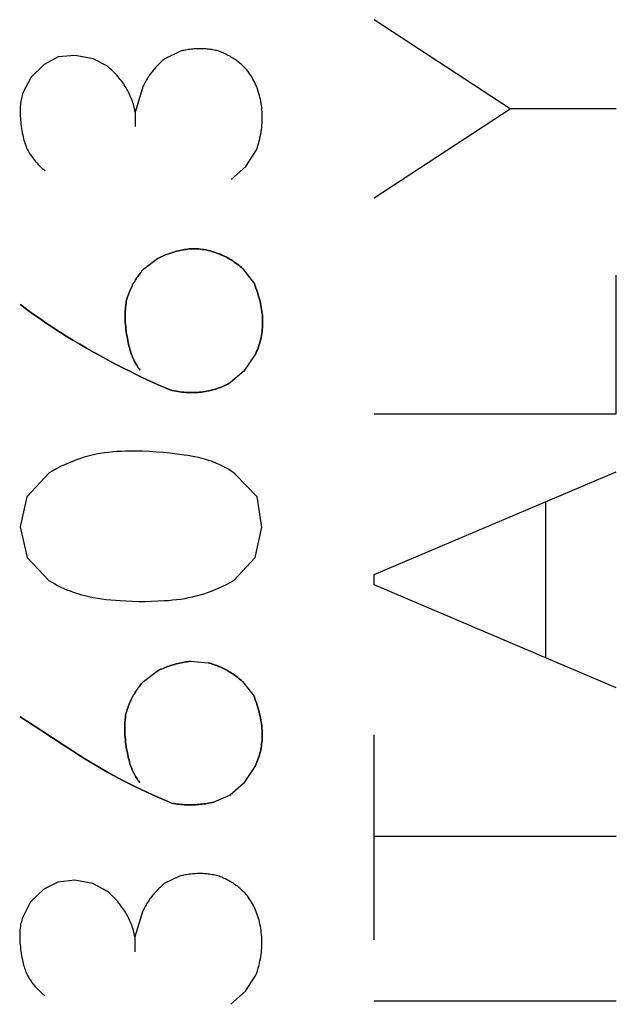
# Model space of a CAD drawing. Units: millimetres. Extents: x -80 to 79, y -25 to 49.
# Drawn here: x -31 to -28, y -18 to -14 of the extents above; entities that cross this region are included whole.
import ezdxf

# ---------------------------------------------------------------- set-up
doc = ezdxf.new("R2010")
doc.units = ezdxf.units.MM
doc.header["$LTSCALE"] = 16.335
doc.layers.get('0').update_dxf_attribs({"linetype": 'CONTINUOUS'})
doc.layers.add('INTF_1', color=7, linetype='CONTINUOUS')

msp = doc.modelspace()

# ---------------------------------------------------------------- linework, layer by layer
at = {"color": 250, "linetype": 'CONTINUOUS'}
for p, q in [((-28.8403, -14.3121), (-29.4018, -13.9444)), ((-30.708, -14.0983), (-30.7665, -14.1291)), ((-30.6372, -14.0921), (-30.708, -14.0983)), ((-30.5634, -14.106), (-30.6372, -14.0921)), ((-30.5049, -14.1368), (-30.5634, -14.106)), ((-30.2049, -14.0752), (-30.268, -14.106)), ((-30.7665, -14.1291), (-30.8203, -14.1814)), ((-30.8203, -14.1814), (-30.8526, -14.2444)), ((-30.3572, -14.2183), (-30.3895, -14.326)), ((-29.4018, -14.6798), (-28.8403, -14.3121)), ((-28.4018, -14.3121), (-28.8403, -14.3121)), ((-30.3895, -14.326), (-30.3895, -14.386)), ((-29.9326, -14.5506), (-29.8895, -14.4844)), ((-29.9926, -14.6044), (-29.9326, -14.5506)), ((-30.3541, -14.9737), (-30.2972, -14.9306)), ((-29.9449, -14.9737), (-29.8972, -15.0352)), ((-28.4018, -15.5721), (-28.4018, -14.9998)), ((-29.8911, -15.3229), (-29.9403, -15.3968)), ((-29.9403, -15.3968), (-29.9957, -15.4429)), ((-29.4018, -15.5721), (-28.4018, -15.5721)), ((-30.7449, -15.8168), (-30.8372, -15.9152)), ((-29.8865, -15.9152), (-29.9772, -15.8214)), ((-29.4018, -16.2368), (-28.4018, -15.8121)), ((-30.8372, -15.9152), (-30.8649, -16.0398)), ((-29.8665, -16.0414), (-29.8865, -15.9152)), ((-28.6926, -16.5814), (-28.6926, -15.9352)), ((-30.8649, -16.0398), (-30.8357, -16.166)), ((-29.8941, -16.166), (-29.8665, -16.0414)), ((-30.8357, -16.166), (-30.7465, -16.2614)), ((-29.9818, -16.2614), (-29.8941, -16.166)), ((-29.4018, -16.2798), (-29.4018, -16.2368)), ((-28.4018, -16.7044), (-29.4018, -16.2798)), ((-30.1618, -16.5952), (-30.088, -16.6014)), ((-30.3557, -16.6783), (-30.2988, -16.6352)), ((-29.9465, -16.6783), (-29.8988, -16.7398)), ((-30.8649, -16.8244), (-30.8352, -16.8436)), ((-29.4018, -17.746), (-29.4018, -16.8983)), ((-29.8926, -17.026), (-29.9418, -17.0998)), ((-29.9418, -17.0998), (-29.9972, -17.1475)), ((-30.3177, -17.1463), (-30.2388, -17.1814)), ((-29.9972, -17.1475), (-30.0649, -17.1768)), ((-28.4018, -17.3183), (-29.4018, -17.3183)), ((-30.2065, -17.4829), (-30.2695, -17.5137)), ((-30.7095, -17.5075), (-30.768, -17.5368)), ((-30.6388, -17.4998), (-30.7095, -17.5075)), ((-30.5649, -17.5137), (-30.6388, -17.4998)), ((-30.5065, -17.5444), (-30.5649, -17.5137)), ((-30.768, -17.5368), (-30.8218, -17.5891)), ((-30.8218, -17.5891), (-30.8541, -17.6521)), ((-30.3588, -17.626), (-30.3911, -17.7337)), ((-30.3911, -17.7337), (-30.3911, -17.7952)), ((-29.9341, -17.9583), (-29.8911, -17.8921)), ((-29.9941, -18.0121), (-29.9341, -17.9583)), ((-29.4018, -17.9983), (-28.4018, -17.9983))]:
    msp.add_line(p, q, dxfattribs=at)
for points in [[(-30.0465, -14.0737), (-30.0522, -14.0723), (-30.0579, -14.0711), (-30.0637, -14.07), (-30.0694, -14.0689), (-30.0752, -14.068), (-30.0811, -14.0672), (-30.0869, -14.0665), (-30.0927, -14.0659), (-30.0986, -14.0653), (-30.1045, -14.0649), (-30.1103, -14.0647), (-30.1162, -14.0645), (-30.1221, -14.0644), (-30.128, -14.0644), (-30.134, -14.0646), (-30.14, -14.0649), (-30.146, -14.0653), (-30.1519, -14.0658), (-30.1579, -14.0664), (-30.1638, -14.0671), (-30.1698, -14.0679), (-30.1757, -14.0689), (-30.1816, -14.0699), (-30.1875, -14.0711), (-30.1933, -14.0724), (-30.1991, -14.0737), (-30.2049, -14.0752)], [(-29.9295, -14.1506), (-29.9332, -14.1468), (-29.9369, -14.143), (-29.9406, -14.1393), (-29.9445, -14.1356), (-29.9484, -14.132), (-29.9524, -14.1285), (-29.9564, -14.1251), (-29.9605, -14.1217), (-29.9646, -14.1184), (-29.9688, -14.1152), (-29.9731, -14.112), (-29.9774, -14.109), (-29.9818, -14.106), (-29.9865, -14.1029), (-29.9912, -14.1), (-29.996, -14.0971), (-30.0009, -14.0944), (-30.0057, -14.0917), (-30.0107, -14.0891), (-30.0157, -14.0866), (-30.0207, -14.0842), (-30.0258, -14.0819), (-30.0309, -14.0797), (-30.036, -14.0776), (-30.0412, -14.0756), (-30.0465, -14.0737)], [(-30.268, -14.106), (-30.2724, -14.1097), (-30.2768, -14.1135), (-30.281, -14.1174), (-30.2853, -14.1213), (-30.2894, -14.1253), (-30.2935, -14.1294), (-30.2976, -14.1336), (-30.3015, -14.1378), (-30.3054, -14.1421), (-30.3093, -14.1464), (-30.313, -14.1508), (-30.3167, -14.1553), (-30.3203, -14.1598), (-30.3238, -14.1644), (-30.3273, -14.1691), (-30.3306, -14.1738), (-30.3339, -14.1785), (-30.3371, -14.1833), (-30.3402, -14.1882), (-30.3432, -14.1931), (-30.3462, -14.198), (-30.3491, -14.203), (-30.3519, -14.2081), (-30.3546, -14.2132), (-30.3572, -14.2183)], [(-30.3895, -14.326), (-30.3908, -14.3195), (-30.3922, -14.313), (-30.3937, -14.3065), (-30.3954, -14.3001), (-30.3973, -14.2937), (-30.3993, -14.2874), (-30.4014, -14.2811), (-30.4037, -14.2748), (-30.4061, -14.2686), (-30.4087, -14.2625), (-30.4114, -14.2564), (-30.4143, -14.2504), (-30.4172, -14.2444), (-30.4205, -14.2382), (-30.4239, -14.2321), (-30.4274, -14.226), (-30.4311, -14.2201), (-30.4349, -14.2142), (-30.4388, -14.2084), (-30.4429, -14.2026), (-30.447, -14.197), (-30.4513, -14.1914), (-30.4557, -14.186), (-30.4607, -14.18), (-30.4658, -14.1742), (-30.471, -14.1685), (-30.4764, -14.1629), (-30.4819, -14.1574), (-30.4875, -14.1521), (-30.4932, -14.1468), (-30.499, -14.1417), (-30.5049, -14.1368)], [(-29.8895, -14.4844), (-29.8862, -14.475), (-29.8831, -14.4655), (-29.8802, -14.4558), (-29.8775, -14.4462), (-29.8751, -14.4364), (-29.873, -14.4266), (-29.8711, -14.4168), (-29.8695, -14.4076), (-29.8682, -14.3984), (-29.8671, -14.3892), (-29.8662, -14.3799), (-29.8656, -14.3707), (-29.8651, -14.3614), (-29.8649, -14.3521), (-29.8649, -14.3432), (-29.8652, -14.3344), (-29.8656, -14.3255), (-29.8663, -14.3166), (-29.8671, -14.3078), (-29.8682, -14.2989), (-29.8695, -14.2901), (-29.8711, -14.2814), (-29.8727, -14.2733), (-29.8745, -14.2653), (-29.8765, -14.2573), (-29.8787, -14.2494), (-29.8811, -14.2415), (-29.8837, -14.2337), (-29.8865, -14.226), (-29.8895, -14.2183), (-29.8926, -14.211), (-29.8959, -14.2039), (-29.8994, -14.1968), (-29.9032, -14.1898), (-29.9071, -14.1829), (-29.9112, -14.1762), (-29.9155, -14.1696), (-29.92, -14.1631), (-29.9246, -14.1568), (-29.9295, -14.1506)], [(-30.8526, -14.2444), (-30.8549, -14.2507), (-30.8569, -14.257), (-30.8586, -14.2634), (-30.8602, -14.2699), (-30.8615, -14.2764), (-30.8627, -14.283), (-30.8636, -14.2896), (-30.8644, -14.2963), (-30.8649, -14.3029), (-30.8654, -14.311), (-30.8656, -14.319), (-30.8655, -14.3271), (-30.8653, -14.3351), (-30.8649, -14.3432), (-30.8643, -14.3512), (-30.8636, -14.3592), (-30.8628, -14.3672), (-30.8618, -14.3752), (-30.8607, -14.3842), (-30.8594, -14.3933), (-30.8579, -14.4023), (-30.8563, -14.4112), (-30.8546, -14.4202), (-30.8526, -14.4291), (-30.851, -14.4356), (-30.8493, -14.4421), (-30.8475, -14.4485), (-30.8455, -14.4549), (-30.8434, -14.4613), (-30.841, -14.4676), (-30.8385, -14.4737), (-30.8357, -14.4798), (-30.8327, -14.4858), (-30.8295, -14.4916), (-30.8261, -14.4974), (-30.8225, -14.503), (-30.8187, -14.5085), (-30.8148, -14.5139), (-30.8107, -14.5192), (-30.8065, -14.5244), (-30.8013, -14.5305), (-30.796, -14.5363), (-30.7906, -14.5421), (-30.785, -14.5477), (-30.7794, -14.5532), (-30.7736, -14.5586), (-30.7678, -14.5638), (-30.7618, -14.5691)], [(-30.1603, -14.8906), (-30.1667, -14.8914), (-30.173, -14.8923), (-30.1794, -14.8932), (-30.1857, -14.8943), (-30.192, -14.8955), (-30.1983, -14.8967), (-30.2046, -14.8981), (-30.2109, -14.8995), (-30.2171, -14.9011), (-30.2233, -14.9027), (-30.2295, -14.9044), (-30.2359, -14.9063), (-30.2422, -14.9083), (-30.2484, -14.9104), (-30.2547, -14.9126), (-30.2609, -14.9149), (-30.267, -14.9173), (-30.2731, -14.9198), (-30.2792, -14.9223), (-30.2853, -14.925), (-30.2913, -14.9277), (-30.2972, -14.9306)], [(-29.9449, -14.9737), (-29.9505, -14.9686), (-29.9562, -14.9637), (-29.9621, -14.959), (-29.968, -14.9543), (-29.9741, -14.9498), (-29.9803, -14.9455), (-29.9866, -14.9413), (-29.9929, -14.9372), (-29.9994, -14.9333), (-30.006, -14.9296), (-30.0126, -14.926), (-30.019, -14.9227), (-30.0255, -14.9196), (-30.032, -14.9166), (-30.0386, -14.9138), (-30.0453, -14.9111), (-30.052, -14.9085), (-30.0588, -14.9062), (-30.0656, -14.904), (-30.0725, -14.9019), (-30.0795, -14.9), (-30.0865, -14.8983), (-30.0931, -14.8968), (-30.0997, -14.8955), (-30.1064, -14.8943), (-30.1131, -14.8933), (-30.1198, -14.8924), (-30.1265, -14.8917), (-30.1333, -14.8912), (-30.14, -14.8908), (-30.1468, -14.8906), (-30.1535, -14.8905), (-30.1603, -14.8906)], [(-30.3541, -14.9737), (-30.3579, -14.978), (-30.3617, -14.9824), (-30.3653, -14.9869), (-30.3689, -14.9914), (-30.3724, -14.996), (-30.3759, -15.0006), (-30.3792, -15.0053), (-30.3825, -15.0101), (-30.3857, -15.0149), (-30.3888, -15.0198), (-30.3918, -15.0247), (-30.3947, -15.0297), (-30.3976, -15.0347), (-30.4003, -15.0398), (-30.403, -15.0451), (-30.4056, -15.0504), (-30.4082, -15.0558), (-30.4106, -15.0613), (-30.4129, -15.0667), (-30.4152, -15.0722), (-30.4173, -15.0778), (-30.4193, -15.0833), (-30.4213, -15.089), (-30.4231, -15.0946), (-30.4248, -15.1003), (-30.4265, -15.106)], [(-29.8911, -15.3229), (-29.8879, -15.3158), (-29.885, -15.3087), (-29.8822, -15.3014), (-29.8797, -15.2941), (-29.8773, -15.2868), (-29.875, -15.2793), (-29.873, -15.2719), (-29.8712, -15.2643), (-29.8695, -15.2568), (-29.868, -15.2486), (-29.8666, -15.2405), (-29.8655, -15.2323), (-29.8646, -15.2241), (-29.8639, -15.2159), (-29.8635, -15.2076), (-29.8632, -15.1994), (-29.8632, -15.1911), (-29.8634, -15.1829), (-29.8638, -15.1746), (-29.8644, -15.1663), (-29.8653, -15.1581), (-29.8663, -15.1498), (-29.8676, -15.1416), (-29.869, -15.1334), (-29.8705, -15.1253), (-29.8723, -15.1172), (-29.8741, -15.1091), (-29.8765, -15.0997), (-29.879, -15.0903), (-29.8818, -15.081), (-29.8846, -15.0718), (-29.8876, -15.0626), (-29.8907, -15.0534), (-29.8939, -15.0443), (-29.8972, -15.0352)], [(-30.8634, -15.1214), (-30.8374, -15.1411), (-30.811, -15.1605), (-30.7844, -15.1794), (-30.7575, -15.198), (-30.7303, -15.2161), (-30.7028, -15.2339), (-30.6751, -15.2513), (-30.6472, -15.2684), (-30.6191, -15.2852), (-30.5908, -15.3016), (-30.5623, -15.3177), (-30.5337, -15.3335), (-30.5049, -15.3491), (-30.4733, -15.3658), (-30.4415, -15.3822), (-30.4095, -15.3983), (-30.3863, -15.4098), (-30.3631, -15.4211), (-30.3397, -15.4323), (-30.3162, -15.4431), (-30.2926, -15.4537), (-30.2742, -15.4616), (-30.2558, -15.4693), (-30.2372, -15.4768)], [(-30.4265, -15.106), (-30.4278, -15.1146), (-30.4289, -15.1233), (-30.4298, -15.132), (-30.4305, -15.1407), (-30.431, -15.1494), (-30.4313, -15.1582), (-30.4314, -15.1669), (-30.4313, -15.1757), (-30.4311, -15.1844), (-30.4306, -15.1943), (-30.4299, -15.2042), (-30.429, -15.214), (-30.4279, -15.2238), (-30.4266, -15.2336), (-30.4252, -15.2434), (-30.4236, -15.2532), (-30.4218, -15.2629), (-30.4204, -15.2702), (-30.4189, -15.2775), (-30.4173, -15.2847), (-30.4156, -15.292), (-30.4138, -15.2991), (-30.4118, -15.3063), (-30.4097, -15.3134), (-30.4074, -15.3205), (-30.4049, -15.3275), (-30.4027, -15.3333), (-30.4004, -15.339), (-30.398, -15.3447), (-30.3954, -15.3503), (-30.3927, -15.3559), (-30.3898, -15.3613), (-30.3868, -15.3667), (-30.3836, -15.372), (-30.3803, -15.3772), (-30.3769, -15.3823), (-30.3733, -15.3873), (-30.3695, -15.3921)], [(-30.2372, -15.4768), (-30.2291, -15.4783), (-30.221, -15.4797), (-30.2129, -15.481), (-30.2047, -15.482), (-30.1965, -15.4829), (-30.1883, -15.4837), (-30.18, -15.4843), (-30.1718, -15.4847), (-30.1635, -15.4849), (-30.1553, -15.4849), (-30.147, -15.4848), (-30.1388, -15.4844), (-30.1311, -15.484), (-30.1235, -15.4833), (-30.1159, -15.4826), (-30.1083, -15.4816), (-30.1007, -15.4805), (-30.0932, -15.4792), (-30.0857, -15.4777), (-30.0782, -15.476), (-30.0708, -15.4742), (-30.0634, -15.4721), (-30.0569, -15.4702), (-30.0505, -15.4681), (-30.0442, -15.4659), (-30.0379, -15.4635), (-30.0316, -15.461), (-30.0255, -15.4584), (-30.0193, -15.4556), (-30.0133, -15.4526), (-30.0073, -15.4495), (-30.0015, -15.4463), (-29.9957, -15.4429)], [(-29.9772, -15.8214), (-29.987, -15.8139), (-29.9972, -15.8069), (-30.0076, -15.8002), (-30.0183, -15.794), (-30.0293, -15.7883), (-30.0405, -15.7829), (-30.0518, -15.7778), (-30.0634, -15.7732), (-30.0751, -15.7689), (-30.0869, -15.765), (-30.0988, -15.7614), (-30.1135, -15.7574), (-30.1283, -15.7538), (-30.1431, -15.7506), (-30.158, -15.7478), (-30.173, -15.7452), (-30.188, -15.7429), (-30.2165, -15.7389), (-30.2451, -15.7355), (-30.2738, -15.7327), (-30.3026, -15.7305), (-30.3314, -15.7287), (-30.3603, -15.7275), (-30.3778, -15.727), (-30.3952, -15.7268), (-30.4127, -15.7268), (-30.4302, -15.7271), (-30.4476, -15.7277), (-30.465, -15.7287), (-30.4824, -15.73), (-30.4997, -15.7318), (-30.517, -15.734), (-30.5341, -15.7368), (-30.5508, -15.7399), (-30.5674, -15.7436), (-30.5839, -15.7477), (-30.6003, -15.7523), (-30.6165, -15.7574), (-30.6326, -15.7629), (-30.6493, -15.7692), (-30.6658, -15.776), (-30.6821, -15.7832), (-30.6982, -15.7909), (-30.714, -15.7991), (-30.7296, -15.8077), (-30.7449, -15.8168)], [(-30.7465, -16.2614), (-30.7346, -16.2687), (-30.7225, -16.2756), (-30.7102, -16.2822), (-30.6977, -16.2884), (-30.685, -16.2942), (-30.6721, -16.2996), (-30.659, -16.3046), (-30.6459, -16.3093), (-30.6326, -16.3137), (-30.6154, -16.3188), (-30.5981, -16.3233), (-30.5807, -16.3273), (-30.5632, -16.3309), (-30.5456, -16.334), (-30.528, -16.3368), (-30.5092, -16.3392), (-30.4904, -16.3413), (-30.4715, -16.343), (-30.4526, -16.3444), (-30.4265, -16.3459), (-30.4003, -16.3469), (-30.3742, -16.3474), (-30.348, -16.3474), (-30.3218, -16.3469), (-30.2957, -16.3459), (-30.2695, -16.3444), (-30.2525, -16.3433), (-30.2355, -16.3418), (-30.2186, -16.34), (-30.2017, -16.3379), (-30.1849, -16.3352), (-30.169, -16.3322), (-30.1532, -16.3288), (-30.1375, -16.3249), (-30.1219, -16.3205), (-30.1064, -16.3158), (-30.0911, -16.3106), (-30.075, -16.3047), (-30.059, -16.2984), (-30.0432, -16.2918), (-30.0276, -16.2847), (-30.0122, -16.2773), (-29.9969, -16.2695), (-29.9818, -16.2614)], [(-30.1618, -16.5952), (-30.1682, -16.596), (-30.1746, -16.5969), (-30.1809, -16.5978), (-30.1873, -16.5989), (-30.1936, -16.6001), (-30.1999, -16.6013), (-30.2062, -16.6027), (-30.2124, -16.6041), (-30.2187, -16.6057), (-30.2249, -16.6073), (-30.2311, -16.6091), (-30.2374, -16.6109), (-30.2437, -16.6129), (-30.25, -16.615), (-30.2562, -16.6172), (-30.2624, -16.6195), (-30.2686, -16.6219), (-30.2747, -16.6244), (-30.2808, -16.6269), (-30.2868, -16.6296), (-30.2928, -16.6324), (-30.2988, -16.6352)], [(-29.9465, -16.6783), (-29.9512, -16.6741), (-29.9561, -16.6699), (-29.961, -16.6659), (-29.966, -16.6619), (-29.9711, -16.6581), (-29.9763, -16.6543), (-29.9815, -16.6506), (-29.9868, -16.647), (-29.9921, -16.6435), (-29.9975, -16.6401), (-30.003, -16.6369), (-30.0085, -16.6337), (-30.0141, -16.6306), (-30.0196, -16.6277), (-30.025, -16.625), (-30.0306, -16.6223), (-30.0361, -16.6198), (-30.0418, -16.6173), (-30.0474, -16.615), (-30.0531, -16.6128), (-30.0588, -16.6106), (-30.0646, -16.6086), (-30.0704, -16.6066), (-30.0762, -16.6048), (-30.0821, -16.603), (-30.088, -16.6014)], [(-30.3557, -16.6783), (-30.3595, -16.6826), (-30.3632, -16.687), (-30.3669, -16.6915), (-30.3705, -16.696), (-30.374, -16.7006), (-30.3774, -16.7052), (-30.3808, -16.7099), (-30.384, -16.7147), (-30.3872, -16.7195), (-30.3903, -16.7244), (-30.3933, -16.7293), (-30.3963, -16.7343), (-30.3991, -16.7394), (-30.4018, -16.7444), (-30.4046, -16.7497), (-30.4072, -16.7551), (-30.4097, -16.7604), (-30.4121, -16.7659), (-30.4145, -16.7713), (-30.4167, -16.7768), (-30.4188, -16.7824), (-30.4209, -16.788), (-30.4228, -16.7936), (-30.4246, -16.7992), (-30.4264, -16.8049), (-30.428, -16.8106)], [(-29.8926, -17.026), (-29.8895, -17.0189), (-29.8866, -17.0117), (-29.8838, -17.0045), (-29.8812, -16.9972), (-29.8788, -16.9898), (-29.8766, -16.9824), (-29.8746, -16.9749), (-29.8727, -16.9674), (-29.8711, -16.9598), (-29.8697, -16.9525), (-29.8684, -16.9452), (-29.8673, -16.9378), (-29.8665, -16.9305), (-29.8657, -16.9231), (-29.8652, -16.9157), (-29.8649, -16.9082), (-29.8647, -16.9008), (-29.8647, -16.8934), (-29.8649, -16.886), (-29.8653, -16.8779), (-29.866, -16.8698), (-29.8669, -16.8617), (-29.8679, -16.8536), (-29.8691, -16.8456), (-29.8705, -16.8375), (-29.8721, -16.8296), (-29.8738, -16.8216), (-29.8757, -16.8137), (-29.8781, -16.8043), (-29.8806, -16.795), (-29.8833, -16.7857), (-29.8862, -16.7764), (-29.8892, -16.7672), (-29.8923, -16.7581), (-29.8955, -16.7489), (-29.8988, -16.7398)], [(-30.428, -16.8106), (-30.4293, -16.8192), (-30.4304, -16.8279), (-30.4313, -16.8366), (-30.432, -16.8453), (-30.4325, -16.8541), (-30.4328, -16.8628), (-30.4329, -16.8716), (-30.4329, -16.8803), (-30.4326, -16.8891), (-30.4321, -16.8989), (-30.4314, -16.9088), (-30.4305, -16.9186), (-30.4294, -16.9285), (-30.4281, -16.9383), (-30.4267, -16.948), (-30.4251, -16.9578), (-30.4234, -16.9675), (-30.422, -16.9748), (-30.4205, -16.9821), (-30.4189, -16.9894), (-30.4172, -16.9966), (-30.4154, -17.0038), (-30.4134, -17.0109), (-30.4113, -17.0181), (-30.4089, -17.0251), (-30.4065, -17.0321), (-30.4043, -17.0378), (-30.402, -17.0434), (-30.3995, -17.049), (-30.397, -17.0545), (-30.3942, -17.0599), (-30.3914, -17.0652), (-30.3884, -17.0705), (-30.3852, -17.0757), (-30.3819, -17.0807), (-30.3785, -17.0857), (-30.3748, -17.0905), (-30.3711, -17.0952)], [(-30.8352, -16.8436), (-30.7759, -16.8824), (-30.6871, -16.9407)], [(-30.6871, -16.9407), (-30.6574, -16.96), (-30.6276, -16.979), (-30.5976, -16.9978), (-30.5675, -17.0163), (-30.5371, -17.0344), (-30.5065, -17.0521), (-30.4829, -17.0653), (-30.4591, -17.0782), (-30.4352, -17.0907), (-30.4111, -17.1029), (-30.3879, -17.1141), (-30.3646, -17.1251), (-30.3412, -17.1358), (-30.3177, -17.1463)], [(-30.2388, -17.1814), (-30.2313, -17.1826), (-30.2238, -17.1838), (-30.2162, -17.1848), (-30.2087, -17.1856), (-30.2011, -17.1864), (-30.1935, -17.187), (-30.1859, -17.1875), (-30.1783, -17.1878), (-30.1707, -17.188), (-30.1631, -17.1881), (-30.1555, -17.188), (-30.1479, -17.1879), (-30.1403, -17.1875), (-30.1334, -17.1871), (-30.1265, -17.1866), (-30.1196, -17.1859), (-30.1127, -17.1851), (-30.1058, -17.1843), (-30.0989, -17.1833), (-30.0921, -17.1822), (-30.0852, -17.181), (-30.0784, -17.1797), (-30.0717, -17.1783), (-30.0649, -17.1768)], [(-30.048, -17.4814), (-30.0537, -17.48), (-30.0594, -17.4788), (-30.0652, -17.4777), (-30.071, -17.4766), (-30.0768, -17.4757), (-30.0826, -17.4749), (-30.0884, -17.4742), (-30.0943, -17.4735), (-30.1001, -17.473), (-30.106, -17.4726), (-30.1119, -17.4723), (-30.1178, -17.4722), (-30.1236, -17.4721), (-30.1295, -17.4721), (-30.1355, -17.4723), (-30.1415, -17.4726), (-30.1475, -17.473), (-30.1535, -17.4735), (-30.1594, -17.4741), (-30.1654, -17.4748), (-30.1713, -17.4756), (-30.1772, -17.4766), (-30.1831, -17.4776), (-30.189, -17.4788), (-30.1948, -17.4801), (-30.2007, -17.4814), (-30.2065, -17.4829)], [(-29.9311, -17.5583), (-29.9347, -17.5545), (-29.9384, -17.5507), (-29.9422, -17.547), (-29.946, -17.5433), (-29.9499, -17.5397), (-29.9539, -17.5362), (-29.9579, -17.5328), (-29.962, -17.5294), (-29.9662, -17.5261), (-29.9704, -17.5229), (-29.9747, -17.5197), (-29.979, -17.5167), (-29.9834, -17.5137), (-29.988, -17.5106), (-29.9928, -17.5077), (-29.9976, -17.5048), (-30.0024, -17.502), (-30.0073, -17.4994), (-30.0122, -17.4968), (-30.0172, -17.4943), (-30.0222, -17.4919), (-30.0273, -17.4896), (-30.0324, -17.4874), (-30.0376, -17.4853), (-30.0428, -17.4833), (-30.048, -17.4814)], [(-30.2695, -17.5137), (-30.2739, -17.5174), (-30.2783, -17.5212), (-30.2826, -17.5251), (-30.2868, -17.529), (-30.291, -17.533), (-30.2951, -17.5371), (-30.2991, -17.5413), (-30.3031, -17.5455), (-30.307, -17.5498), (-30.3108, -17.5541), (-30.3146, -17.5585), (-30.3182, -17.563), (-30.3218, -17.5675), (-30.3254, -17.5721), (-30.3288, -17.5767), (-30.3321, -17.5814), (-30.3354, -17.5862), (-30.3386, -17.591), (-30.3417, -17.5959), (-30.3448, -17.6008), (-30.3477, -17.6057), (-30.3506, -17.6107), (-30.3534, -17.6158), (-30.3561, -17.6209), (-30.3588, -17.626)], [(-30.3911, -17.7337), (-30.3923, -17.7272), (-30.3937, -17.7207), (-30.3952, -17.7142), (-30.3969, -17.7078), (-30.3988, -17.7014), (-30.4008, -17.6951), (-30.403, -17.6888), (-30.4053, -17.6825), (-30.4077, -17.6763), (-30.4103, -17.6702), (-30.413, -17.6641), (-30.4158, -17.6581), (-30.4188, -17.6521), (-30.422, -17.6459), (-30.4254, -17.6398), (-30.429, -17.6337), (-30.4326, -17.6278), (-30.4364, -17.6219), (-30.4403, -17.6161), (-30.4444, -17.6103), (-30.4486, -17.6047), (-30.4528, -17.5991), (-30.4572, -17.5937), (-30.4622, -17.5877), (-30.4673, -17.5819), (-30.4726, -17.5762), (-30.4779, -17.5706), (-30.4834, -17.5651), (-30.489, -17.5598), (-30.4947, -17.5545), (-30.5005, -17.5494), (-30.5065, -17.5444)], [(-29.8911, -17.8921), (-29.8877, -17.8827), (-29.8846, -17.8732), (-29.8817, -17.8635), (-29.8791, -17.8539), (-29.8767, -17.8441), (-29.8745, -17.8343), (-29.8726, -17.8244), (-29.8711, -17.8153), (-29.8697, -17.8061), (-29.8686, -17.7969), (-29.8678, -17.7876), (-29.8671, -17.7784), (-29.8667, -17.7691), (-29.8665, -17.7598), (-29.8665, -17.7509), (-29.8667, -17.742), (-29.8671, -17.7332), (-29.8678, -17.7243), (-29.8687, -17.7154), (-29.8698, -17.7066), (-29.8711, -17.6978), (-29.8726, -17.6891), (-29.8742, -17.681), (-29.876, -17.673), (-29.878, -17.665), (-29.8802, -17.6571), (-29.8826, -17.6492), (-29.8852, -17.6414), (-29.888, -17.6336), (-29.8911, -17.626), (-29.8942, -17.6187), (-29.8975, -17.6116), (-29.901, -17.6045), (-29.9047, -17.5975), (-29.9086, -17.5906), (-29.9127, -17.5839), (-29.917, -17.5773), (-29.9215, -17.5708), (-29.9262, -17.5645), (-29.9311, -17.5583)], [(-30.8541, -17.6521), (-30.8564, -17.6584), (-30.8584, -17.6647), (-30.8602, -17.6711), (-30.8617, -17.6776), (-30.8631, -17.6841), (-30.8642, -17.6907), (-30.8651, -17.6973), (-30.8659, -17.704), (-30.8665, -17.7106), (-30.8669, -17.7187), (-30.8671, -17.7267), (-30.8671, -17.7348), (-30.8668, -17.7428), (-30.8664, -17.7508), (-30.8659, -17.7589), (-30.8652, -17.7669), (-30.8643, -17.7749), (-30.8634, -17.7829), (-30.8622, -17.7919), (-30.8609, -17.801), (-30.8595, -17.8099), (-30.8579, -17.8189), (-30.8561, -17.8278), (-30.8541, -17.8368), (-30.8526, -17.8433), (-30.8509, -17.8498), (-30.849, -17.8562), (-30.8471, -17.8626), (-30.8449, -17.869), (-30.8425, -17.8753), (-30.84, -17.8814), (-30.8372, -17.8875), (-30.8342, -17.8935), (-30.831, -17.8993), (-30.8276, -17.9051), (-30.824, -17.9107), (-30.8202, -17.9162), (-30.8163, -17.9216), (-30.8122, -17.9269), (-30.808, -17.9321), (-30.8028, -17.9381), (-30.7976, -17.944), (-30.7921, -17.9497), (-30.7866, -17.9554), (-30.7809, -17.9609), (-30.7751, -17.9662), (-30.7693, -17.9715), (-30.7634, -17.9768)]]:
    msp.add_lwpolyline(points, dxfattribs=at)
at = {"layer": 'INTF_1', "color": 7, "linetype": 'CONTINUOUS'}
for p, q in [((-28.8403, -14.3121), (-29.4018, -13.9444)), ((-30.708, -14.0983), (-30.7665, -14.1291)), ((-30.6372, -14.0921), (-30.708, -14.0983)), ((-30.5634, -14.106), (-30.6372, -14.0921)), ((-30.5049, -14.1368), (-30.5634, -14.106)), ((-30.2049, -14.0752), (-30.268, -14.106)), ((-30.7665, -14.1291), (-30.8203, -14.1814)), ((-30.8203, -14.1814), (-30.8526, -14.2444)), ((-30.3572, -14.2183), (-30.3895, -14.326)), ((-29.4018, -14.6798), (-28.8403, -14.3121)), ((-28.4018, -14.3121), (-28.8403, -14.3121)), ((-30.3895, -14.326), (-30.3895, -14.386)), ((-29.9326, -14.5506), (-29.8895, -14.4844)), ((-29.9926, -14.6044), (-29.9326, -14.5506)), ((-30.3541, -14.9737), (-30.2972, -14.9306)), ((-29.9449, -14.9737), (-29.8972, -15.0352)), ((-28.4018, -15.5721), (-28.4018, -14.9998)), ((-29.8911, -15.3229), (-29.9403, -15.3968)), ((-29.9403, -15.3968), (-29.9957, -15.4429)), ((-29.4018, -15.5721), (-28.4018, -15.5721)), ((-30.7449, -15.8168), (-30.8372, -15.9152)), ((-29.8865, -15.9152), (-29.9772, -15.8214)), ((-29.4018, -16.2368), (-28.4018, -15.8121)), ((-30.8372, -15.9152), (-30.8649, -16.0398)), ((-29.8665, -16.0414), (-29.8865, -15.9152)), ((-28.6926, -16.5814), (-28.6926, -15.9352)), ((-30.8649, -16.0398), (-30.8357, -16.166)), ((-29.8941, -16.166), (-29.8665, -16.0414)), ((-30.8357, -16.166), (-30.7465, -16.2614)), ((-29.9818, -16.2614), (-29.8941, -16.166)), ((-29.4018, -16.2798), (-29.4018, -16.2368)), ((-28.4018, -16.7044), (-29.4018, -16.2798)), ((-30.1618, -16.5952), (-30.088, -16.6014)), ((-30.3557, -16.6783), (-30.2988, -16.6352)), ((-29.9465, -16.6783), (-29.8988, -16.7398)), ((-30.8352, -16.8436), (-30.8649, -16.8244)), ((-29.4018, -17.746), (-29.4018, -16.8983)), ((-29.8926, -17.026), (-29.9418, -17.0998)), ((-29.9418, -17.0998), (-29.9972, -17.1475)), ((-30.2388, -17.1814), (-30.3177, -17.1463)), ((-29.9972, -17.1475), (-30.0649, -17.1768)), ((-28.4018, -17.3183), (-29.4018, -17.3183)), ((-30.2065, -17.4829), (-30.2695, -17.5137)), ((-30.7095, -17.5075), (-30.768, -17.5368)), ((-30.6388, -17.4998), (-30.7095, -17.5075)), ((-30.5649, -17.5137), (-30.6388, -17.4998)), ((-30.5065, -17.5444), (-30.5649, -17.5137)), ((-30.768, -17.5368), (-30.8218, -17.5891)), ((-30.8218, -17.5891), (-30.8541, -17.6521)), ((-30.3588, -17.626), (-30.3911, -17.7337)), ((-30.3911, -17.7337), (-30.3911, -17.7952)), ((-29.9341, -17.9583), (-29.8911, -17.8921)), ((-29.9941, -18.0121), (-29.9341, -17.9583)), ((-29.4018, -17.9983), (-28.4018, -17.9983))]:
    msp.add_line(p, q, dxfattribs=at)
for points in [[(-30.0465, -14.0737), (-30.0522, -14.0723), (-30.0579, -14.0711), (-30.0637, -14.07), (-30.0694, -14.0689), (-30.0752, -14.068), (-30.0811, -14.0672), (-30.0869, -14.0665), (-30.0927, -14.0659), (-30.0986, -14.0653), (-30.1045, -14.0649), (-30.1103, -14.0647), (-30.1162, -14.0645), (-30.1221, -14.0644), (-30.128, -14.0644), (-30.134, -14.0646), (-30.14, -14.0649), (-30.146, -14.0653), (-30.1519, -14.0658), (-30.1579, -14.0664), (-30.1638, -14.0671), (-30.1698, -14.0679), (-30.1757, -14.0689), (-30.1816, -14.0699), (-30.1875, -14.0711), (-30.1933, -14.0724), (-30.1991, -14.0737), (-30.2049, -14.0752)], [(-29.9295, -14.1506), (-29.9332, -14.1468), (-29.9369, -14.143), (-29.9406, -14.1393), (-29.9445, -14.1356), (-29.9484, -14.132), (-29.9524, -14.1285), (-29.9564, -14.1251), (-29.9605, -14.1217), (-29.9646, -14.1184), (-29.9688, -14.1152), (-29.9731, -14.112), (-29.9774, -14.109), (-29.9818, -14.106), (-29.9865, -14.1029), (-29.9912, -14.1), (-29.996, -14.0971), (-30.0009, -14.0944), (-30.0057, -14.0917), (-30.0107, -14.0891), (-30.0157, -14.0866), (-30.0207, -14.0842), (-30.0258, -14.0819), (-30.0309, -14.0797), (-30.036, -14.0776), (-30.0412, -14.0756), (-30.0465, -14.0737)], [(-30.268, -14.106), (-30.2724, -14.1097), (-30.2768, -14.1135), (-30.281, -14.1174), (-30.2853, -14.1213), (-30.2894, -14.1253), (-30.2935, -14.1294), (-30.2976, -14.1336), (-30.3015, -14.1378), (-30.3054, -14.1421), (-30.3093, -14.1464), (-30.313, -14.1508), (-30.3167, -14.1553), (-30.3203, -14.1598), (-30.3238, -14.1644), (-30.3273, -14.1691), (-30.3306, -14.1738), (-30.3339, -14.1785), (-30.3371, -14.1833), (-30.3402, -14.1882), (-30.3432, -14.1931), (-30.3462, -14.198), (-30.3491, -14.203), (-30.3519, -14.2081), (-30.3546, -14.2132), (-30.3572, -14.2183)], [(-30.3895, -14.326), (-30.3908, -14.3195), (-30.3922, -14.313), (-30.3937, -14.3065), (-30.3954, -14.3001), (-30.3973, -14.2937), (-30.3993, -14.2874), (-30.4014, -14.2811), (-30.4037, -14.2748), (-30.4061, -14.2686), (-30.4087, -14.2625), (-30.4114, -14.2564), (-30.4143, -14.2504), (-30.4172, -14.2444), (-30.4205, -14.2382), (-30.4239, -14.2321), (-30.4274, -14.226), (-30.4311, -14.2201), (-30.4349, -14.2142), (-30.4388, -14.2084), (-30.4429, -14.2026), (-30.447, -14.197), (-30.4513, -14.1914), (-30.4557, -14.186), (-30.4607, -14.18), (-30.4658, -14.1742), (-30.471, -14.1685), (-30.4764, -14.1629), (-30.4819, -14.1574), (-30.4875, -14.1521), (-30.4932, -14.1468), (-30.499, -14.1417), (-30.5049, -14.1368)], [(-29.8895, -14.4844), (-29.8862, -14.475), (-29.8831, -14.4655), (-29.8802, -14.4558), (-29.8775, -14.4462), (-29.8751, -14.4364), (-29.873, -14.4266), (-29.8711, -14.4168), (-29.8695, -14.4076), (-29.8682, -14.3984), (-29.8671, -14.3892), (-29.8662, -14.3799), (-29.8656, -14.3707), (-29.8651, -14.3614), (-29.8649, -14.3521), (-29.8649, -14.3432), (-29.8652, -14.3344), (-29.8656, -14.3255), (-29.8663, -14.3166), (-29.8671, -14.3078), (-29.8682, -14.2989), (-29.8695, -14.2901), (-29.8711, -14.2814), (-29.8727, -14.2733), (-29.8745, -14.2653), (-29.8765, -14.2573), (-29.8787, -14.2494), (-29.8811, -14.2415), (-29.8837, -14.2337), (-29.8865, -14.226), (-29.8895, -14.2183), (-29.8926, -14.211), (-29.8959, -14.2039), (-29.8994, -14.1968), (-29.9032, -14.1898), (-29.9071, -14.1829), (-29.9112, -14.1762), (-29.9155, -14.1696), (-29.92, -14.1631), (-29.9246, -14.1568), (-29.9295, -14.1506)], [(-30.8526, -14.2444), (-30.8549, -14.2507), (-30.8569, -14.257), (-30.8586, -14.2634), (-30.8602, -14.2699), (-30.8615, -14.2764), (-30.8627, -14.283), (-30.8636, -14.2896), (-30.8644, -14.2963), (-30.8649, -14.3029), (-30.8654, -14.311), (-30.8656, -14.319), (-30.8655, -14.3271), (-30.8653, -14.3351), (-30.8649, -14.3432), (-30.8643, -14.3512), (-30.8636, -14.3592), (-30.8628, -14.3672), (-30.8618, -14.3752), (-30.8607, -14.3842), (-30.8594, -14.3933), (-30.8579, -14.4023), (-30.8563, -14.4112), (-30.8546, -14.4202), (-30.8526, -14.4291), (-30.851, -14.4356), (-30.8493, -14.4421), (-30.8475, -14.4485), (-30.8455, -14.4549), (-30.8434, -14.4613), (-30.841, -14.4676), (-30.8385, -14.4737), (-30.8357, -14.4798), (-30.8327, -14.4858), (-30.8295, -14.4916), (-30.8261, -14.4974), (-30.8225, -14.503), (-30.8187, -14.5085), (-30.8148, -14.5139), (-30.8107, -14.5192), (-30.8065, -14.5244), (-30.8013, -14.5305), (-30.796, -14.5363), (-30.7906, -14.5421), (-30.785, -14.5477), (-30.7794, -14.5532), (-30.7736, -14.5586), (-30.7678, -14.5638), (-30.7618, -14.5691)], [(-30.2972, -14.9306), (-30.2913, -14.9277), (-30.2853, -14.925), (-30.2792, -14.9223), (-30.2731, -14.9198), (-30.267, -14.9173), (-30.2609, -14.9149), (-30.2547, -14.9126), (-30.2484, -14.9104), (-30.2422, -14.9083), (-30.2359, -14.9063), (-30.2295, -14.9044), (-30.2233, -14.9027), (-30.2171, -14.9011), (-30.2109, -14.8995), (-30.2046, -14.8981), (-30.1983, -14.8967), (-30.192, -14.8955), (-30.1857, -14.8943), (-30.1794, -14.8932), (-30.173, -14.8923), (-30.1667, -14.8914), (-30.1603, -14.8906)], [(-30.1603, -14.8906), (-30.1535, -14.8905), (-30.1468, -14.8906), (-30.14, -14.8908), (-30.1333, -14.8912), (-30.1265, -14.8917), (-30.1198, -14.8924), (-30.1131, -14.8933), (-30.1064, -14.8943), (-30.0997, -14.8955), (-30.0931, -14.8968), (-30.0865, -14.8983), (-30.0795, -14.9), (-30.0725, -14.9019), (-30.0656, -14.904), (-30.0588, -14.9062), (-30.052, -14.9085), (-30.0453, -14.9111), (-30.0386, -14.9138), (-30.032, -14.9166), (-30.0255, -14.9196), (-30.019, -14.9227), (-30.0126, -14.926), (-30.006, -14.9296), (-29.9994, -14.9333), (-29.9929, -14.9372), (-29.9866, -14.9413), (-29.9803, -14.9455), (-29.9741, -14.9498), (-29.968, -14.9543), (-29.9621, -14.959), (-29.9562, -14.9637), (-29.9505, -14.9686), (-29.9449, -14.9737)], [(-30.4265, -15.106), (-30.4248, -15.1003), (-30.4231, -15.0946), (-30.4213, -15.089), (-30.4193, -15.0833), (-30.4173, -15.0778), (-30.4152, -15.0722), (-30.4129, -15.0667), (-30.4106, -15.0613), (-30.4082, -15.0558), (-30.4056, -15.0504), (-30.403, -15.0451), (-30.4003, -15.0398), (-30.3976, -15.0347), (-30.3947, -15.0297), (-30.3918, -15.0247), (-30.3888, -15.0198), (-30.3857, -15.0149), (-30.3825, -15.0101), (-30.3792, -15.0053), (-30.3759, -15.0006), (-30.3724, -14.996), (-30.3689, -14.9914), (-30.3653, -14.9869), (-30.3617, -14.9824), (-30.3579, -14.978), (-30.3541, -14.9737)], [(-29.8972, -15.0352), (-29.8939, -15.0443), (-29.8907, -15.0534), (-29.8876, -15.0626), (-29.8846, -15.0718), (-29.8818, -15.081), (-29.879, -15.0903), (-29.8765, -15.0997), (-29.8741, -15.1091), (-29.8723, -15.1172), (-29.8705, -15.1253), (-29.869, -15.1334), (-29.8676, -15.1416), (-29.8663, -15.1498), (-29.8653, -15.1581), (-29.8644, -15.1663), (-29.8638, -15.1746), (-29.8634, -15.1829), (-29.8632, -15.1911), (-29.8632, -15.1994), (-29.8635, -15.2076), (-29.8639, -15.2159), (-29.8646, -15.2241), (-29.8655, -15.2323), (-29.8666, -15.2405), (-29.868, -15.2486), (-29.8695, -15.2568), (-29.8712, -15.2643), (-29.873, -15.2719), (-29.875, -15.2793), (-29.8773, -15.2868), (-29.8797, -15.2941), (-29.8822, -15.3014), (-29.885, -15.3087), (-29.8879, -15.3158), (-29.8911, -15.3229)], [(-30.2372, -15.4768), (-30.2558, -15.4693), (-30.2742, -15.4616), (-30.2926, -15.4537), (-30.3162, -15.4431), (-30.3397, -15.4323), (-30.3631, -15.4211), (-30.3863, -15.4098), (-30.4095, -15.3983), (-30.4415, -15.3822), (-30.4733, -15.3658), (-30.5049, -15.3491), (-30.5337, -15.3335), (-30.5623, -15.3177), (-30.5908, -15.3016), (-30.6191, -15.2852), (-30.6472, -15.2684), (-30.6751, -15.2513), (-30.7028, -15.2339), (-30.7303, -15.2161), (-30.7575, -15.198), (-30.7844, -15.1794), (-30.811, -15.1605), (-30.8374, -15.1411), (-30.8634, -15.1214)], [(-30.3695, -15.3921), (-30.3733, -15.3873), (-30.3769, -15.3823), (-30.3803, -15.3772), (-30.3836, -15.372), (-30.3868, -15.3667), (-30.3898, -15.3613), (-30.3927, -15.3559), (-30.3954, -15.3503), (-30.398, -15.3447), (-30.4004, -15.339), (-30.4027, -15.3333), (-30.4049, -15.3275), (-30.4074, -15.3205), (-30.4097, -15.3134), (-30.4118, -15.3063), (-30.4138, -15.2991), (-30.4156, -15.292), (-30.4173, -15.2847), (-30.4189, -15.2775), (-30.4204, -15.2702), (-30.4218, -15.2629), (-30.4236, -15.2532), (-30.4252, -15.2434), (-30.4266, -15.2336), (-30.4279, -15.2238), (-30.429, -15.214), (-30.4299, -15.2042), (-30.4306, -15.1943), (-30.4311, -15.1844), (-30.4313, -15.1757), (-30.4314, -15.1669), (-30.4313, -15.1582), (-30.431, -15.1494), (-30.4305, -15.1407), (-30.4298, -15.132), (-30.4289, -15.1233), (-30.4278, -15.1146), (-30.4265, -15.106)], [(-29.9957, -15.4429), (-30.0015, -15.4463), (-30.0073, -15.4495), (-30.0133, -15.4526), (-30.0193, -15.4556), (-30.0255, -15.4584), (-30.0316, -15.461), (-30.0379, -15.4635), (-30.0442, -15.4659), (-30.0505, -15.4681), (-30.0569, -15.4702), (-30.0634, -15.4721), (-30.0708, -15.4742), (-30.0782, -15.476), (-30.0857, -15.4777), (-30.0932, -15.4792), (-30.1007, -15.4805), (-30.1083, -15.4816), (-30.1159, -15.4826), (-30.1235, -15.4833), (-30.1311, -15.484), (-30.1388, -15.4844), (-30.147, -15.4848), (-30.1553, -15.4849), (-30.1635, -15.4849), (-30.1718, -15.4847), (-30.18, -15.4843), (-30.1883, -15.4837), (-30.1965, -15.4829), (-30.2047, -15.482), (-30.2129, -15.481), (-30.221, -15.4797), (-30.2291, -15.4783), (-30.2372, -15.4768)], [(-29.9772, -15.8214), (-29.987, -15.8139), (-29.9972, -15.8069), (-30.0076, -15.8002), (-30.0183, -15.794), (-30.0293, -15.7883), (-30.0405, -15.7829), (-30.0518, -15.7778), (-30.0634, -15.7732), (-30.0751, -15.7689), (-30.0869, -15.765), (-30.0988, -15.7614), (-30.1135, -15.7574), (-30.1283, -15.7538), (-30.1431, -15.7506), (-30.158, -15.7478), (-30.173, -15.7452), (-30.188, -15.7429), (-30.2165, -15.7389), (-30.2451, -15.7355), (-30.2738, -15.7327), (-30.3026, -15.7305), (-30.3314, -15.7287), (-30.3603, -15.7275), (-30.3778, -15.727), (-30.3952, -15.7268), (-30.4127, -15.7268), (-30.4302, -15.7271), (-30.4476, -15.7277), (-30.465, -15.7287), (-30.4824, -15.73), (-30.4997, -15.7318), (-30.517, -15.734), (-30.5341, -15.7368), (-30.5508, -15.7399), (-30.5674, -15.7436), (-30.5839, -15.7477), (-30.6003, -15.7523), (-30.6165, -15.7574), (-30.6326, -15.7629), (-30.6493, -15.7692), (-30.6658, -15.776), (-30.6821, -15.7832), (-30.6982, -15.7909), (-30.714, -15.7991), (-30.7296, -15.8077), (-30.7449, -15.8168)], [(-30.7465, -16.2614), (-30.7346, -16.2687), (-30.7225, -16.2756), (-30.7102, -16.2822), (-30.6977, -16.2884), (-30.685, -16.2942), (-30.6721, -16.2996), (-30.659, -16.3046), (-30.6459, -16.3093), (-30.6326, -16.3137), (-30.6154, -16.3188), (-30.5981, -16.3233), (-30.5807, -16.3273), (-30.5632, -16.3309), (-30.5456, -16.334), (-30.528, -16.3368), (-30.5092, -16.3392), (-30.4904, -16.3413), (-30.4715, -16.343), (-30.4526, -16.3444), (-30.4265, -16.3459), (-30.4003, -16.3469), (-30.3742, -16.3474), (-30.348, -16.3474), (-30.3218, -16.3469), (-30.2957, -16.3459), (-30.2695, -16.3444), (-30.2525, -16.3433), (-30.2355, -16.3418), (-30.2186, -16.34), (-30.2017, -16.3379), (-30.1849, -16.3352), (-30.169, -16.3322), (-30.1532, -16.3288), (-30.1375, -16.3249), (-30.1219, -16.3205), (-30.1064, -16.3158), (-30.0911, -16.3106), (-30.075, -16.3047), (-30.059, -16.2984), (-30.0432, -16.2918), (-30.0276, -16.2847), (-30.0122, -16.2773), (-29.9969, -16.2695), (-29.9818, -16.2614)], [(-30.2988, -16.6352), (-30.2928, -16.6324), (-30.2868, -16.6296), (-30.2808, -16.6269), (-30.2747, -16.6244), (-30.2686, -16.6219), (-30.2624, -16.6195), (-30.2562, -16.6172), (-30.25, -16.615), (-30.2437, -16.6129), (-30.2374, -16.6109), (-30.2311, -16.6091), (-30.2249, -16.6073), (-30.2187, -16.6057), (-30.2124, -16.6041), (-30.2062, -16.6027), (-30.1999, -16.6013), (-30.1936, -16.6001), (-30.1873, -16.5989), (-30.1809, -16.5978), (-30.1746, -16.5969), (-30.1682, -16.596), (-30.1618, -16.5952)], [(-30.088, -16.6014), (-30.0821, -16.603), (-30.0762, -16.6048), (-30.0704, -16.6066), (-30.0646, -16.6086), (-30.0588, -16.6106), (-30.0531, -16.6128), (-30.0474, -16.615), (-30.0418, -16.6173), (-30.0361, -16.6198), (-30.0306, -16.6223), (-30.025, -16.625), (-30.0196, -16.6277), (-30.0141, -16.6306), (-30.0085, -16.6337), (-30.003, -16.6369), (-29.9975, -16.6401), (-29.9921, -16.6435), (-29.9868, -16.647), (-29.9815, -16.6506), (-29.9763, -16.6543), (-29.9711, -16.6581), (-29.966, -16.6619), (-29.961, -16.6659), (-29.9561, -16.6699), (-29.9512, -16.6741), (-29.9465, -16.6783)], [(-30.428, -16.8106), (-30.4264, -16.8049), (-30.4246, -16.7992), (-30.4228, -16.7936), (-30.4209, -16.788), (-30.4188, -16.7824), (-30.4167, -16.7768), (-30.4145, -16.7713), (-30.4121, -16.7659), (-30.4097, -16.7604), (-30.4072, -16.7551), (-30.4046, -16.7497), (-30.4018, -16.7444), (-30.3991, -16.7394), (-30.3963, -16.7343), (-30.3933, -16.7293), (-30.3903, -16.7244), (-30.3872, -16.7195), (-30.384, -16.7147), (-30.3808, -16.7099), (-30.3774, -16.7052), (-30.374, -16.7006), (-30.3705, -16.696), (-30.3669, -16.6915), (-30.3632, -16.687), (-30.3595, -16.6826), (-30.3557, -16.6783)], [(-29.8988, -16.7398), (-29.8955, -16.7489), (-29.8923, -16.7581), (-29.8892, -16.7672), (-29.8862, -16.7764), (-29.8833, -16.7857), (-29.8806, -16.795), (-29.8781, -16.8043), (-29.8757, -16.8137), (-29.8738, -16.8216), (-29.8721, -16.8296), (-29.8705, -16.8375), (-29.8691, -16.8456), (-29.8679, -16.8536), (-29.8669, -16.8617), (-29.866, -16.8698), (-29.8653, -16.8779), (-29.8649, -16.886), (-29.8647, -16.8934), (-29.8647, -16.9008), (-29.8649, -16.9082), (-29.8652, -16.9157), (-29.8657, -16.9231), (-29.8665, -16.9305), (-29.8673, -16.9378), (-29.8684, -16.9452), (-29.8697, -16.9525), (-29.8711, -16.9598), (-29.8727, -16.9674), (-29.8746, -16.9749), (-29.8766, -16.9824), (-29.8788, -16.9898), (-29.8812, -16.9972), (-29.8838, -17.0045), (-29.8866, -17.0117), (-29.8895, -17.0189), (-29.8926, -17.026)], [(-30.3711, -17.0952), (-30.3748, -17.0905), (-30.3785, -17.0857), (-30.3819, -17.0807), (-30.3852, -17.0757), (-30.3884, -17.0705), (-30.3914, -17.0652), (-30.3942, -17.0599), (-30.397, -17.0545), (-30.3995, -17.049), (-30.402, -17.0434), (-30.4043, -17.0378), (-30.4065, -17.0321), (-30.4089, -17.0251), (-30.4113, -17.0181), (-30.4134, -17.0109), (-30.4154, -17.0038), (-30.4172, -16.9966), (-30.4189, -16.9894), (-30.4205, -16.9821), (-30.422, -16.9748), (-30.4234, -16.9675), (-30.4251, -16.9578), (-30.4267, -16.948), (-30.4281, -16.9383), (-30.4294, -16.9285), (-30.4305, -16.9186), (-30.4314, -16.9088), (-30.4321, -16.8989), (-30.4326, -16.8891), (-30.4329, -16.8803), (-30.4329, -16.8716), (-30.4328, -16.8628), (-30.4325, -16.8541), (-30.432, -16.8453), (-30.4313, -16.8366), (-30.4304, -16.8279), (-30.4293, -16.8192), (-30.428, -16.8106)], [(-30.6871, -16.9407), (-30.7759, -16.8824), (-30.8352, -16.8436)], [(-30.3177, -17.1463), (-30.3412, -17.1358), (-30.3646, -17.1251), (-30.3879, -17.1141), (-30.4111, -17.1029), (-30.4352, -17.0907), (-30.4591, -17.0782), (-30.4829, -17.0653), (-30.5065, -17.0521), (-30.5371, -17.0344), (-30.5675, -17.0163), (-30.5976, -16.9978), (-30.6276, -16.979), (-30.6574, -16.96), (-30.6871, -16.9407)], [(-30.0649, -17.1768), (-30.0717, -17.1783), (-30.0784, -17.1797), (-30.0852, -17.181), (-30.0921, -17.1822), (-30.0989, -17.1833), (-30.1058, -17.1843), (-30.1127, -17.1851), (-30.1196, -17.1859), (-30.1265, -17.1866), (-30.1334, -17.1871), (-30.1403, -17.1875), (-30.1479, -17.1879), (-30.1555, -17.188), (-30.1631, -17.1881), (-30.1707, -17.188), (-30.1783, -17.1878), (-30.1859, -17.1875), (-30.1935, -17.187), (-30.2011, -17.1864), (-30.2087, -17.1856), (-30.2162, -17.1848), (-30.2238, -17.1838), (-30.2313, -17.1826), (-30.2388, -17.1814)], [(-30.048, -17.4814), (-30.0537, -17.48), (-30.0594, -17.4788), (-30.0652, -17.4777), (-30.071, -17.4766), (-30.0768, -17.4757), (-30.0826, -17.4749), (-30.0884, -17.4742), (-30.0943, -17.4735), (-30.1001, -17.473), (-30.106, -17.4726), (-30.1119, -17.4723), (-30.1178, -17.4722), (-30.1236, -17.4721), (-30.1295, -17.4721), (-30.1355, -17.4723), (-30.1415, -17.4726), (-30.1475, -17.473), (-30.1535, -17.4735), (-30.1594, -17.4741), (-30.1654, -17.4748), (-30.1713, -17.4756), (-30.1772, -17.4766), (-30.1831, -17.4776), (-30.189, -17.4788), (-30.1948, -17.4801), (-30.2007, -17.4814), (-30.2065, -17.4829)], [(-29.9311, -17.5583), (-29.9347, -17.5545), (-29.9384, -17.5507), (-29.9422, -17.547), (-29.946, -17.5433), (-29.9499, -17.5397), (-29.9539, -17.5362), (-29.9579, -17.5328), (-29.962, -17.5294), (-29.9662, -17.5261), (-29.9704, -17.5229), (-29.9747, -17.5197), (-29.979, -17.5167), (-29.9834, -17.5137), (-29.988, -17.5106), (-29.9928, -17.5077), (-29.9976, -17.5048), (-30.0024, -17.502), (-30.0073, -17.4994), (-30.0122, -17.4968), (-30.0172, -17.4943), (-30.0222, -17.4919), (-30.0273, -17.4896), (-30.0324, -17.4874), (-30.0376, -17.4853), (-30.0428, -17.4833), (-30.048, -17.4814)], [(-30.2695, -17.5137), (-30.2739, -17.5174), (-30.2783, -17.5212), (-30.2826, -17.5251), (-30.2868, -17.529), (-30.291, -17.533), (-30.2951, -17.5371), (-30.2991, -17.5413), (-30.3031, -17.5455), (-30.307, -17.5498), (-30.3108, -17.5541), (-30.3146, -17.5585), (-30.3182, -17.563), (-30.3218, -17.5675), (-30.3254, -17.5721), (-30.3288, -17.5767), (-30.3321, -17.5814), (-30.3354, -17.5862), (-30.3386, -17.591), (-30.3417, -17.5959), (-30.3448, -17.6008), (-30.3477, -17.6057), (-30.3506, -17.6107), (-30.3534, -17.6158), (-30.3561, -17.6209), (-30.3588, -17.626)], [(-30.3911, -17.7337), (-30.3923, -17.7272), (-30.3937, -17.7207), (-30.3952, -17.7142), (-30.3969, -17.7078), (-30.3988, -17.7014), (-30.4008, -17.6951), (-30.403, -17.6888), (-30.4053, -17.6825), (-30.4077, -17.6763), (-30.4103, -17.6702), (-30.413, -17.6641), (-30.4158, -17.6581), (-30.4188, -17.6521), (-30.422, -17.6459), (-30.4254, -17.6398), (-30.429, -17.6337), (-30.4326, -17.6278), (-30.4364, -17.6219), (-30.4403, -17.6161), (-30.4444, -17.6103), (-30.4486, -17.6047), (-30.4528, -17.5991), (-30.4572, -17.5937), (-30.4622, -17.5877), (-30.4673, -17.5819), (-30.4726, -17.5762), (-30.4779, -17.5706), (-30.4834, -17.5651), (-30.489, -17.5598), (-30.4947, -17.5545), (-30.5005, -17.5494), (-30.5065, -17.5444)], [(-29.8911, -17.8921), (-29.8877, -17.8827), (-29.8846, -17.8732), (-29.8817, -17.8635), (-29.8791, -17.8539), (-29.8767, -17.8441), (-29.8745, -17.8343), (-29.8726, -17.8244), (-29.8711, -17.8153), (-29.8697, -17.8061), (-29.8686, -17.7969), (-29.8678, -17.7876), (-29.8671, -17.7784), (-29.8667, -17.7691), (-29.8665, -17.7598), (-29.8665, -17.7509), (-29.8667, -17.742), (-29.8671, -17.7332), (-29.8678, -17.7243), (-29.8687, -17.7154), (-29.8698, -17.7066), (-29.8711, -17.6978), (-29.8726, -17.6891), (-29.8742, -17.681), (-29.876, -17.673), (-29.878, -17.665), (-29.8802, -17.6571), (-29.8826, -17.6492), (-29.8852, -17.6414), (-29.888, -17.6336), (-29.8911, -17.626), (-29.8942, -17.6187), (-29.8975, -17.6116), (-29.901, -17.6045), (-29.9047, -17.5975), (-29.9086, -17.5906), (-29.9127, -17.5839), (-29.917, -17.5773), (-29.9215, -17.5708), (-29.9262, -17.5645), (-29.9311, -17.5583)], [(-30.8541, -17.6521), (-30.8564, -17.6584), (-30.8584, -17.6647), (-30.8602, -17.6711), (-30.8617, -17.6776), (-30.8631, -17.6841), (-30.8642, -17.6907), (-30.8651, -17.6973), (-30.8659, -17.704), (-30.8665, -17.7106), (-30.8669, -17.7187), (-30.8671, -17.7267), (-30.8671, -17.7348), (-30.8668, -17.7428), (-30.8664, -17.7508), (-30.8659, -17.7589), (-30.8652, -17.7669), (-30.8643, -17.7749), (-30.8634, -17.7829), (-30.8622, -17.7919), (-30.8609, -17.801), (-30.8595, -17.8099), (-30.8579, -17.8189), (-30.8561, -17.8278), (-30.8541, -17.8368), (-30.8526, -17.8433), (-30.8509, -17.8498), (-30.849, -17.8562), (-30.8471, -17.8626), (-30.8449, -17.869), (-30.8425, -17.8753), (-30.84, -17.8814), (-30.8372, -17.8875), (-30.8342, -17.8935), (-30.831, -17.8993), (-30.8276, -17.9051), (-30.824, -17.9107), (-30.8202, -17.9162), (-30.8163, -17.9216), (-30.8122, -17.9269), (-30.808, -17.9321), (-30.8028, -17.9381), (-30.7976, -17.944), (-30.7921, -17.9497), (-30.7866, -17.9554), (-30.7809, -17.9609), (-30.7751, -17.9662), (-30.7693, -17.9715), (-30.7634, -17.9768)]]:
    msp.add_lwpolyline(points, dxfattribs=at)

doc.saveas('drawing.dxf')
